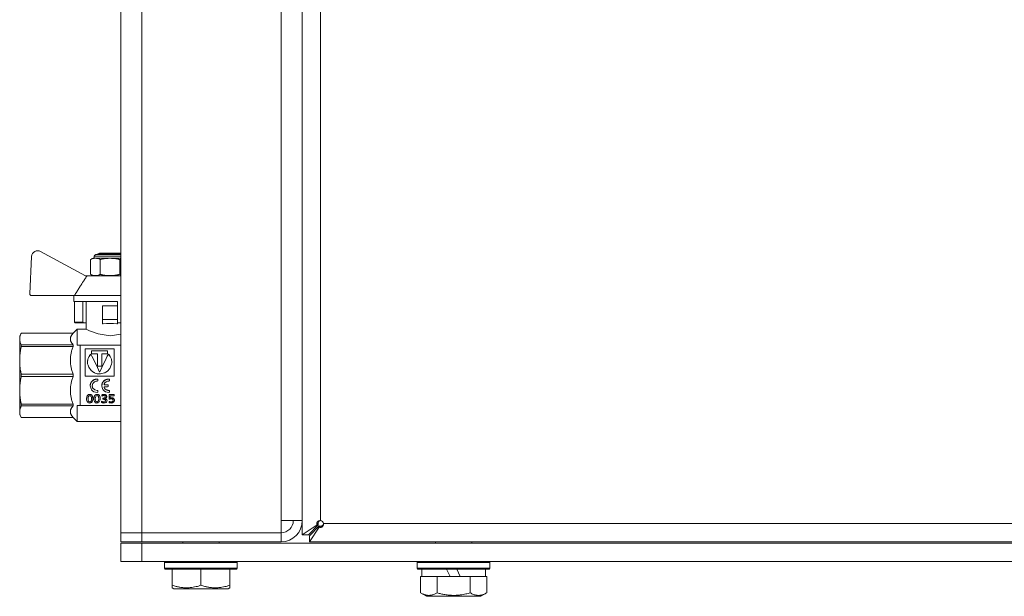
# Model space of a CAD drawing. Units: millimetres. Extents: x 0 to 17488, y -6 to 11880.
# Drawn here: x 6229 to 6554, y 9538 to 9728 of the extents above; entities that cross this region are included whole.
import ezdxf

# ---------------------------------------------------------------- set-up
doc = ezdxf.new("R2010")
doc.units = ezdxf.units.MM
doc.linetypes.add('K5LT_THIN', pattern=[0])
doc.layers.add('R', color=1, linetype='Continuous', true_color=0xff0000)
doc.layers.add('WELDING', color=7, linetype='Continuous', true_color=0xffffff)

msp = doc.modelspace()

# ---------------------------------------------------------------- linework, layer by layer
at = {"layer": 'R', "color": 7, "linetype": 'K5LT_THIN', "lineweight": 18}
for p, q in [((6262.01, 9558.57), (6262.01, 9899.57)), ((6269.01, 9899.57), (6269.01, 9558.57)), ((6322.01, 9900.21), (6322.01, 9557.92)), ((6315.01, 9562.57), (6315.01, 9895.57)), ((6322.01, 9895.57), (6322.01, 9562.57)), ((6328.01, 9562.57), (6328.01, 9895.57)), ((6232.54, 9649.83), (6231.96, 9637.48)), ((6250.37, 9643.46), (6235.49, 9651.5)), ((6252.01, 9643.96), (6252.01, 9648.8)), ((6253.24, 9649.3), (6253.24, 9649.96)), ((6253.24, 9649.96), (6262.01, 9649.96)), ((6253.24, 9649.3), (6258.44, 9649.3)), ((6253.74, 9650.46), (6262.01, 9650.46)), ((6254.44, 9650.67), (6254.94, 9650.96)), ((6254.44, 9650.46), (6254.44, 9650.67)), ((6254.44, 9650.67), (6262.01, 9650.67)), ((6254.94, 9650.96), (6261.94, 9650.96)), ((6255.23, 9643.96), (6255.23, 9648.8)), ((6258.44, 9649.3), (6262.01, 9649.3)), ((6261.65, 9643.96), (6261.65, 9648.8)), ((6262.01, 9650.92), (6261.94, 9650.96)), ((6250.84, 9643.46), (6250.37, 9643.46)), ((6262.01, 9643.46), (6250.84, 9643.46)), ((6232.46, 9636.96), (6246.7, 9636.96)), ((6246.44, 9636.96), (6246.44, 9634.96)), ((6262.01, 9636.96), (6246.7, 9636.96)), ((6260.94, 9634.96), (6246.44, 9634.96)), ((6246.7, 9634.96), (6246.7, 9628.1)), ((6249.44, 9634.96), (6249.44, 9628.1)), ((6250.6, 9625.82), (6250.6, 9634.96)), ((6255.94, 9629.05), (6255.94, 9633.55)), ((6260.94, 9633.55), (6255.94, 9633.55)), ((6260.94, 9634.96), (6260.94, 9633.55)), ((6260.94, 9633.55), (6260.94, 9629.05)), ((6255.94, 9629.05), (6260.94, 9629.05)), ((6255.94, 9627.55), (6255.94, 9629.05)), ((6260.94, 9629.05), (6260.94, 9627.96)), ((6260.94, 9629.05), (6260.94, 9629.05)), ((6247.6, 9625.82), (6246.26, 9624.47)), ((6246.7, 9628.1), (6249.44, 9628.1)), ((6249.71, 9627.96), (6246.91, 9627.96)), ((6247.6, 9625.81), (6247.6, 9625.82)), ((6250.6, 9625.82), (6247.6, 9625.82)), ((6247.6, 9620.57), (6247.6, 9625.81)), ((6250.6, 9627.96), (6249.71, 9627.96)), ((6255.94, 9627.55), (6256.16, 9627.55)), ((6260.72, 9627.55), (6260.94, 9627.55)), ((6260.94, 9627.96), (6260.94, 9627.55)), ((6262.01, 9627.96), (6260.94, 9627.96)), ((6229.12, 9624.47), (6228.6, 9623.57)), ((6228.6, 9622.58), (6228.6, 9623.57)), ((6228.6, 9615.54), (6228.6, 9622.58)), ((6246.26, 9624.47), (6229.12, 9624.47)), ((6229.12, 9624.47), (6246.26, 9624.47)), ((6229.12, 9624.47), (6229.12, 9624.47)), ((6246.26, 9624.47), (6246.26, 9624.47)), ((6246.26, 9624.47), (6246.26, 9624.47)), ((6246.26, 9620.69), (6229.12, 9620.69)), ((6229.12, 9620.1), (6229.12, 9620.69)), ((6229.12, 9620.1), (6246.26, 9620.1)), ((6246.26, 9620.1), (6246.26, 9620.69)), ((6247.6, 9620.57), (6248.6, 9620.57)), ((6248.6, 9620.57), (6248.6, 9603.44)), ((6262.01, 9620.57), (6248.6, 9620.57)), ((6250.27, 9619.34), (6250.27, 9610.27)), ((6259.77, 9619.34), (6250.27, 9619.34)), ((6259.77, 9610.27), (6259.77, 9619.34)), ((6252.13, 9617.56), (6252.13, 9617.61)), ((6252.38, 9617.67), (6252.38, 9618.7)), ((6252.38, 9618.7), (6257.66, 9618.7)), ((6257.66, 9618.65), (6252.38, 9618.65)), ((6254.28, 9617.67), (6252.38, 9617.67)), ((6254.28, 9613.63), (6254.28, 9617.67)), ((6255.76, 9617.67), (6255.76, 9613.63)), ((6257.66, 9617.67), (6255.76, 9617.67)), ((6257.66, 9618.7), (6257.66, 9617.67)), ((6257.91, 9617.56), (6257.91, 9617.61)), ((6228.6, 9605.59), (6228.6, 9615.54)), ((6251.01, 9614.97), (6251.01, 9614.94)), ((6255.76, 9613.63), (6254.28, 9613.63)), ((6229.12, 9610.15), (6229.12, 9610.98)), ((6246.26, 9610.98), (6229.12, 9610.98)), ((6229.12, 9610.15), (6246.26, 9610.15)), ((6246.26, 9610.15), (6246.26, 9610.98)), ((6250.27, 9610.27), (6259.77, 9610.27)), ((6255.02, 9611.6), (6255.02, 9611.61)), ((6251.91, 9607.11), (6251.91, 9607.13)), ((6254.26, 9609.35), (6254.26, 9609.34)), ((6254.45, 9609.15), (6254.45, 9609.14)), ((6254.45, 9608.86), (6254.45, 9609.14)), ((6255.73, 9607.11), (6255.73, 9607.13)), ((6256.52, 9606.52), (6256.52, 9606.5)), ((6256.71, 9607.46), (6257.67, 9607.46)), ((6256.71, 9607.46), (6256.71, 9607.44)), ((6257.67, 9607.44), (6256.71, 9607.44)), ((6256.71, 9606.77), (6257.67, 9606.77)), ((6257.67, 9607.46), (6257.67, 9607.44)), ((6257.87, 9607.26), (6257.87, 9607.24)), ((6257.87, 9606.97), (6257.87, 9607.24)), ((6258.08, 9609.35), (6258.08, 9609.34)), ((6258.27, 9609.15), (6258.27, 9609.14)), ((6258.27, 9608.86), (6258.27, 9609.14)), ((6228.6, 9598.56), (6228.6, 9605.59)), ((6248.6, 9603.44), (6248.6, 9600.57)), ((6251.78, 9604.27), (6251.78, 9604.24)), ((6252.77, 9602.85), (6252.77, 9602.81)), ((6254.2, 9604.27), (6254.2, 9604.24)), ((6254.24, 9605.61), (6254.24, 9605.58)), ((6254.45, 9605.42), (6254.45, 9605.38)), ((6254.45, 9605.12), (6254.45, 9605.38)), ((6255.19, 9602.85), (6255.19, 9602.81)), ((6255.71, 9604.09), (6255.71, 9604.05)), ((6255.71, 9603.66), (6255.71, 9604.05)), ((6256.03, 9603.04), (6256.03, 9602.99)), ((6256.03, 9603.04), (6256.18, 9603.04)), ((6256.03, 9602.99), (6256.18, 9602.99)), ((6256.03, 9602.65), (6256.03, 9602.99)), ((6256.18, 9603.04), (6256.18, 9602.99)), ((6256.45, 9604.27), (6256.45, 9604.24)), ((6257.35, 9603.55), (6257.35, 9603.5)), ((6258.06, 9605.61), (6258.06, 9605.58)), ((6258.14, 9604.24), (6259.77, 9604.24)), ((6258.14, 9604.24), (6258.14, 9604.2)), ((6258.14, 9604.2), (6259.77, 9604.2)), ((6258.14, 9602.81), (6258.14, 9604.2)), ((6258.27, 9605.42), (6258.27, 9605.38)), ((6258.27, 9605.12), (6258.27, 9605.38)), ((6258.55, 9603.84), (6258.55, 9603.12)), ((6259.77, 9603.84), (6258.55, 9603.84)), ((6258.88, 9603.18), (6258.88, 9603.14)), ((6259.77, 9604.24), (6259.77, 9604.2)), ((6259.77, 9604.2), (6259.77, 9603.84)), ((6246.26, 9601.03), (6229.12, 9601.03)), ((6229.12, 9600.45), (6229.12, 9601.03)), ((6229.12, 9600.45), (6246.26, 9600.45)), ((6246.26, 9600.45), (6246.26, 9601.03)), ((6248.6, 9600.57), (6247.6, 9600.57)), ((6247.6, 9595.32), (6247.6, 9600.57)), ((6248.6, 9600.57), (6262.01, 9600.57)), ((6250.72, 9602.79), (6250.72, 9602.75)), ((6251.75, 9601.8), (6251.75, 9601.75)), ((6253.14, 9602.79), (6253.14, 9602.75)), ((6254.17, 9601.8), (6254.17, 9601.75)), ((6255.69, 9602.01), (6255.69, 9601.95)), ((6255.69, 9601.58), (6255.69, 9601.95)), ((6256.26, 9602.65), (6256.03, 9602.65)), ((6256.4, 9601.8), (6256.4, 9601.74)), ((6257.46, 9602.27), (6257.46, 9602.22)), ((6258.23, 9602.7), (6258.14, 9602.81)), ((6258.14, 9601.98), (6258.14, 9601.93)), ((6258.14, 9601.57), (6258.14, 9601.93)), ((6258.81, 9601.8), (6258.81, 9601.75)), ((6259.91, 9602.37), (6259.91, 9602.32)), ((6228.6, 9597.57), (6228.6, 9598.56)), ((6229.12, 9596.66), (6228.6, 9597.57)), ((6229.12, 9596.66), (6229.12, 9596.67)), ((6246.26, 9596.67), (6229.12, 9596.67)), ((6246.26, 9596.66), (6229.12, 9596.66)), ((6246.26, 9596.66), (6246.26, 9596.67)), ((6247.6, 9595.32), (6246.26, 9596.66)), ((6262.01, 9595.32), (6247.6, 9595.32)), ((6322.01, 9562.57), (6315.01, 9562.57)), ((6315.01, 9562.57), (6315.01, 9558.57)), ((6326.87, 9561.16), (6322.01, 9557.92)), ((6324.01, 9557.92), (6327.25, 9561.16)), ((6327.61, 9560.81), (6324.36, 9557.57)), ((6326.87, 9561.16), (6327.25, 9561.16)), ((6327.61, 9560.43), (6327.61, 9560.81)), ((6329.01, 9561.57), (6671.87, 9561.57)), ((6269.01, 9558.57), (6262.01, 9558.57)), ((6262.01, 9558.57), (6269.01, 9558.57)), ((6262.01, 9555.57), (6262.01, 9558.57)), ((6315.01, 9558.57), (6269.01, 9558.57)), ((6269.01, 9555.57), (6269.01, 9558.57)), ((6315.01, 9555.57), (6315.01, 9558.57)), ((6322.01, 9557.92), (6324.01, 9557.92)), ((6322.01, 9557.92), (6324.01, 9557.92)), ((6324.36, 9555.57), (6327.61, 9560.43)), ((6324.36, 9557.57), (6324.36, 9555.57)), ((6324.36, 9557.57), (6324.36, 9555.57)), ((6269.01, 9555.57), (6262.01, 9555.57)), ((6262.01, 9555.07), (6269.01, 9555.07)), ((6262.01, 9549.07), (6262.01, 9555.07)), ((6269.01, 9555.57), (6315.01, 9555.57)), ((6269.01, 9549.07), (6269.01, 9555.07)), ((6269.01, 9555.07), (6633.81, 9555.07)), ((6282.51, 9555.07), (6282.51, 9555.57)), ((6294.51, 9555.07), (6294.51, 9555.57)), ((6324.36, 9555.57), (6666.59, 9555.57)), ((6366.01, 9555.07), (6366.01, 9555.57)), ((6378.01, 9555.07), (6378.01, 9555.57)), ((6269.01, 9549.07), (6262.01, 9549.07)), ((6269.01, 9549.07), (6633.81, 9549.07)), ((6276.51, 9548.77), (6276.68, 9549.07)), ((6276.51, 9546.87), (6276.51, 9548.77)), ((6276.51, 9548.77), (6300.51, 9548.77)), ((6300.51, 9548.77), (6300.34, 9549.07)), ((6300.51, 9546.87), (6300.51, 9548.77)), ((6360.01, 9548.77), (6360.18, 9549.07)), ((6360.01, 9546.87), (6360.01, 9548.77)), ((6360.01, 9548.77), (6384.01, 9548.77)), ((6384.01, 9548.77), (6383.84, 9549.07)), ((6384.01, 9546.87), (6384.01, 9548.77)), ((6276.51, 9546.87), (6276.68, 9546.57)), ((6276.51, 9546.87), (6300.51, 9546.87)), ((6276.68, 9546.57), (6300.34, 9546.57)), ((6279.01, 9541.22), (6279.01, 9546.57)), ((6288.51, 9541.22), (6288.51, 9546.57)), ((6298.01, 9541.22), (6298.01, 9546.57)), ((6300.51, 9546.87), (6300.34, 9546.57)), ((6360.01, 9546.87), (6360.18, 9546.57)), ((6360.01, 9546.87), (6360.18, 9546.57)), ((6360.01, 9546.87), (6384.01, 9546.87)), ((6360.18, 9546.57), (6383.84, 9546.57)), ((6361.51, 9544.07), (6361.51, 9546.57)), ((6369.71, 9546.57), (6370.88, 9544.07)), ((6373.02, 9546.57), (6374.19, 9544.07)), ((6382.51, 9544.07), (6382.51, 9546.57)), ((6384.01, 9546.87), (6383.84, 9546.57)), ((6384.01, 9546.87), (6383.84, 9546.57)), ((6279.01, 9540.37), (6279.01, 9541.22)), ((6298.01, 9541.22), (6298.01, 9540.37)), ((6361.04, 9538.72), (6361.04, 9544.07)), ((6361.04, 9544.07), (6361.55, 9544.07)), ((6361.55, 9544.07), (6366.02, 9544.07)), ((6366.02, 9544.07), (6366.53, 9544.07)), ((6366.53, 9538.72), (6366.53, 9544.07)), ((6366.53, 9544.07), (6367.54, 9544.07)), ((6367.54, 9544.07), (6370.88, 9544.07)), ((6370.88, 9544.07), (6374.19, 9544.07)), ((6374.19, 9544.07), (6376.48, 9544.07)), ((6376.48, 9544.07), (6377.5, 9544.07)), ((6377.5, 9538.72), (6377.5, 9544.07)), ((6377.5, 9544.07), (6378, 9544.07)), ((6378, 9544.07), (6382.47, 9544.07)), ((6382.47, 9544.07), (6382.98, 9544.07)), ((6382.98, 9538.72), (6382.98, 9544.07)), ((6279.01, 9540.37), (6279.54, 9540.07)), ((6279.54, 9540.07), (6297.48, 9540.07)), ((6298.01, 9540.37), (6297.48, 9540.07)), ((6361.04, 9538.72), (6363.04, 9537.57)), ((6361.04, 9538.72), (6363.04, 9537.57)), ((6382.98, 9538.72), (6380.98, 9537.57)), ((6363.04, 9537.57), (6379.78, 9537.57)), ((6379.78, 9537.57), (6380.98, 9537.57))]:
    msp.add_line(p, q, dxfattribs=at)
for centre, radius, start, end in [((6234.54, 9649.74), 2, 61.645, 177.3162), ((6253.49, 9646.92), 2.4, 95.9865, 128.1908), ((6253.74, 9649.96), 0.5, 90, 180), ((6253.49, 9645.85), 2.4, 231.8092, 264.0135), ((6232.46, 9637.46), 0.5, 177.3162, 270), ((6315.01, 9562.57), 7, 270, 0), ((6315.01, 9562.57), 4, 270, 0), ((6328.01, 9561.57), 1, 0, 90)]:
    msp.add_arc(centre, radius, start, end, dxfattribs=at)
msp.add_ellipse((6258.44, 9624.91), major_axis=(-7.84, 0), ratio=0.352941, start_param=4.417718, end_param=5.007059, dxfattribs=at)
at = {"layer": 'WELDING', "color": 7, "linetype": 'K5LT_THIN', "lineweight": 18}
for p, q in [((6261.65, 9648.8), (6261.77, 9648.89)), ((6261.77, 9648.89), (6261.89, 9648.96)), ((6261.89, 9648.96), (6262.01, 9649.02)), ((6261.77, 9643.88), (6261.65, 9643.96)), ((6261.89, 9643.81), (6261.77, 9643.88)), ((6262.01, 9643.75), (6261.89, 9643.81)), ((6250.62, 9625.81), (6250.6, 9625.82)), ((6251.64, 9625.31), (6250.62, 9625.81)), ((6254.51, 9624.23), (6251.64, 9625.31)), ((6258.54, 9623.65), (6254.51, 9624.23)), ((6262.01, 9624.13), (6258.54, 9623.65)), ((6251.14, 9615.95), (6251.01, 9614.97)), ((6251.26, 9616.26), (6251.03, 9615.31)), ((6251.52, 9616.84), (6251.14, 9615.95)), ((6251.72, 9617.1), (6251.26, 9616.26)), ((6252.13, 9617.61), (6251.52, 9616.84)), ((6252.13, 9617.56), (6251.72, 9617.1)), ((6257.98, 9617.54), (6257.91, 9617.61)), ((6258.52, 9616.81), (6257.91, 9617.56)), ((6258.06, 9617.46), (6257.98, 9617.54)), ((6258.1, 9617.41), (6258.06, 9617.46)), ((6258.12, 9617.39), (6258.1, 9617.41)), ((6258.52, 9616.84), (6258.12, 9617.39)), ((6258.9, 9615.95), (6258.52, 9616.84)), ((6258.9, 9615.93), (6258.52, 9616.81)), ((6259.03, 9614.97), (6258.9, 9615.95)), ((6259.03, 9614.97), (6258.9, 9615.93)), ((6251.03, 9615.31), (6251.01, 9614.94)), ((6251.01, 9614.97), (6251.04, 9614.49)), ((6251.04, 9614.49), (6251.05, 9614.45)), ((6251.05, 9614.45), (6251.06, 9614.37)), ((6251.06, 9614.37), (6251.09, 9614.2)), ((6251.09, 9614.2), (6251.18, 9613.88)), ((6251.18, 9613.88), (6251.43, 9613.25)), ((6251.43, 9613.25), (6252.23, 9612.15)), ((6257.6, 9611.96), (6258.4, 9612.87)), ((6258.4, 9612.87), (6258.96, 9614.23)), ((6258.96, 9614.27), (6258.98, 9614.36)), ((6258.96, 9614.23), (6258.96, 9614.27)), ((6258.98, 9614.36), (6259.01, 9614.54)), ((6259.01, 9614.54), (6259.03, 9614.91)), ((6259.03, 9614.91), (6259.03, 9614.97)), ((6252.23, 9612.15), (6253.11, 9611.5)), ((6253.11, 9611.5), (6253.18, 9611.46)), ((6253.18, 9611.46), (6253.31, 9611.39)), ((6253.31, 9611.39), (6253.59, 9611.28)), ((6253.59, 9611.28), (6254.16, 9611.11)), ((6254.16, 9611.11), (6255.36, 9611.03)), ((6255.36, 9611.03), (6256.65, 9611.36)), ((6256.65, 9611.36), (6256.72, 9611.39)), ((6256.72, 9611.39), (6256.85, 9611.46)), ((6256.85, 9611.46), (6257.12, 9611.61)), ((6257.12, 9611.61), (6257.6, 9611.96)), ((6251.98, 9607.7), (6251.91, 9607.13)), ((6251.91, 9607.13), (6251.91, 9607.11)), ((6251.91, 9607.11), (6252.17, 9606.06)), ((6252.08, 9607.97), (6251.98, 9607.7)), ((6252.14, 9608.11), (6252.08, 9607.97)), ((6252.17, 9608.17), (6252.14, 9608.11)), ((6252.19, 9608.2), (6252.17, 9608.17)), ((6252.27, 9608.33), (6252.19, 9608.2)), ((6253.09, 9609.07), (6252.27, 9608.33)), ((6252.58, 9607.09), (6252.76, 9607.84)), ((6252.81, 9606.31), (6252.58, 9607.09)), ((6252.6, 9606.83), (6252.58, 9607.09)), ((6252.65, 9606.64), (6252.6, 9606.83)), ((6252.68, 9606.55), (6252.65, 9606.64)), ((6252.7, 9606.5), (6252.68, 9606.55)), ((6252.71, 9606.48), (6252.7, 9606.5)), ((6252.84, 9606.25), (6252.71, 9606.48)), ((6252.76, 9607.84), (6253.05, 9608.22)), ((6253.43, 9605.78), (6252.81, 9606.31)), ((6253.42, 9605.75), (6252.84, 9606.25)), ((6253.05, 9608.22), (6253.07, 9608.24)), ((6253.07, 9608.24), (6253.11, 9608.27)), ((6254.26, 9609.34), (6253.09, 9609.07)), ((6253.11, 9608.27), (6253.19, 9608.34)), ((6253.19, 9608.34), (6253.36, 9608.45)), ((6253.36, 9608.45), (6253.75, 9608.61)), ((6253.75, 9608.61), (6254.24, 9608.66)), ((6255.81, 9607.7), (6255.73, 9607.13)), ((6255.73, 9607.13), (6255.73, 9607.11)), ((6255.73, 9607.11), (6255.99, 9606.06)), ((6255.9, 9607.97), (6255.81, 9607.7)), ((6255.96, 9608.11), (6255.9, 9607.97)), ((6256, 9608.17), (6255.96, 9608.11)), ((6256.01, 9608.2), (6256, 9608.17)), ((6256.1, 9608.33), (6256.01, 9608.2)), ((6256.92, 9609.07), (6256.1, 9608.33)), ((6256.51, 9607.67), (6256.52, 9607.69)), ((6256.51, 9607.65), (6256.51, 9607.67)), ((6256.54, 9607.56), (6256.51, 9607.66)), ((6256.54, 9607.55), (6256.51, 9607.65)), ((6256.51, 9606.56), (6256.54, 9606.66)), ((6256.51, 9606.56), (6256.51, 9606.58)), ((6256.51, 9606.54), (6256.51, 9606.56)), ((6256.52, 9606.54), (6256.51, 9606.56)), ((6256.52, 9606.52), (6256.51, 9606.54)), ((6256.52, 9607.69), (6256.52, 9607.71)), ((6256.52, 9606.52), (6256.52, 9606.54)), ((6256.52, 9606.5), (6256.52, 9606.52)), ((6256.61, 9607.49), (6256.54, 9607.56)), ((6256.61, 9607.47), (6256.54, 9607.55)), ((6256.54, 9606.66), (6256.61, 9606.74)), ((6256.71, 9607.46), (6256.61, 9607.49)), ((6256.71, 9607.44), (6256.61, 9607.47)), ((6256.61, 9606.74), (6256.71, 9606.77)), ((6258.08, 9609.34), (6256.92, 9609.07)), ((6252.17, 9606.06), (6252.29, 9605.87)), ((6252.29, 9605.87), (6252.31, 9605.84)), ((6252.31, 9605.84), (6252.35, 9605.78)), ((6252.35, 9605.78), (6252.45, 9605.67)), ((6252.45, 9605.67), (6252.66, 9605.47)), ((6252.66, 9605.47), (6253.14, 9605.16)), ((6253.14, 9605.16), (6254.23, 9604.93)), ((6254.24, 9605.58), (6253.42, 9605.75)), ((6254.24, 9605.61), (6253.43, 9605.78)), ((6254.23, 9604.93), (6254.26, 9604.93)), ((6255.99, 9606.06), (6256.11, 9605.87)), ((6256.11, 9605.87), (6256.14, 9605.84)), ((6256.14, 9605.84), (6256.18, 9605.78)), ((6256.18, 9605.78), (6256.27, 9605.67)), ((6256.27, 9605.67), (6256.48, 9605.47)), ((6256.48, 9605.47), (6256.97, 9605.16)), ((6256.87, 9602.87), (6257.18, 9602.74)), ((6256.88, 9603.48), (6256.88, 9603.5)), ((6256.88, 9603.46), (6256.88, 9603.48)), ((6256.88, 9603.44), (6256.88, 9603.46)), ((6256.97, 9605.16), (6258.05, 9604.93)), ((6258.05, 9604.93), (6258.08, 9604.93)), ((6251.18, 9602.78), (6251.19, 9602.51)), ((6251.19, 9602.51), (6251.32, 9602.06)), ((6251.32, 9602.06), (6251.56, 9601.83)), ((6251.56, 9601.83), (6251.75, 9601.8)), ((6251.75, 9601.8), (6251.95, 9601.84)), ((6251.95, 9601.84), (6252.19, 9602.07)), ((6252.19, 9602.07), (6252.3, 9602.54)), ((6252.3, 9602.54), (6252.32, 9602.8)), ((6253.6, 9602.78), (6253.66, 9602.23)), ((6253.66, 9602.23), (6253.74, 9602.04)), ((6253.74, 9602.04), (6253.75, 9602.03)), ((6253.75, 9602.03), (6253.76, 9602.01)), ((6253.76, 9602.01), (6253.79, 9601.98)), ((6253.79, 9601.98), (6253.84, 9601.92)), ((6253.84, 9601.92), (6253.98, 9601.83)), ((6253.98, 9601.83), (6254.17, 9601.8)), ((6254.17, 9601.8), (6254.47, 9601.91)), ((6254.47, 9601.91), (6254.59, 9602.05)), ((6254.59, 9602.05), (6254.6, 9602.06)), ((6254.6, 9602.06), (6254.61, 9602.09)), ((6254.61, 9602.09), (6254.63, 9602.13)), ((6254.63, 9602.13), (6254.66, 9602.23)), ((6254.66, 9602.23), (6254.71, 9602.47)), ((6254.71, 9602.47), (6254.73, 9602.8)), ((6256.4, 9601.8), (6256.59, 9601.81)), ((6256.59, 9601.81), (6256.84, 9601.91)), ((6256.84, 9601.91), (6256.96, 9602.1)), ((6256.96, 9602.1), (6256.98, 9602.22)), ((6257.18, 9602.74), (6257.39, 9602.53)), ((6257.39, 9602.53), (6257.46, 9602.27)), ((6258.81, 9601.8), (6259.14, 9601.87)), ((6259.14, 9601.87), (6259.36, 9602.05)), ((6259.36, 9602.05), (6259.45, 9602.32))]:
    msp.add_line(p, q, dxfattribs=at)
for points, knots in [([(6252.01, 9648.8), (6252.5, 9649.18), (6253.1, 9649.23), (6254.13, 9649.23), (6254.74, 9649.18), (6255.23, 9648.8)], [0.8022464, 0.8022464, 0.8022464, 0.8022464, 1.1102647, 1.1102647, 1.4182831, 1.4182831, 1.4182831, 1.4182831]), ([(6255.23, 9648.8), (6255.35, 9648.85), (6255.51, 9648.91), (6255.71, 9648.96), (6255.84, 9649), (6255.98, 9649.03), (6256.12, 9649.06), (6256.22, 9649.08), (6256.33, 9649.09), (6256.43, 9649.11), (6256.53, 9649.13), (6256.63, 9649.14), (6256.73, 9649.15), (6256.87, 9649.17), (6257.04, 9649.18), (6257.24, 9649.2), (6257.45, 9649.21), (6257.65, 9649.22), (6257.85, 9649.23), (6258.05, 9649.23), (6258.25, 9649.23), (6258.38, 9649.23), (6258.44, 9649.23)], [0, 0, 0, 0, 0.0396164, 0.0495205, 0.0594246, 0.0792328, 0.0891369, 0.099041, 0.1089451, 0.1188492, 0.1281446, 0.1374401, 0.1467356, 0.1560311, 0.1750452, 0.1940594, 0.2130735, 0.2320877, 0.2511018, 0.270116, 0.2891301, 0.3081442, 0.3081442, 0.3081442, 0.3081442]), ([(6258.44, 9649.23), (6258.47, 9649.23), (6258.52, 9649.23), (6258.6, 9649.23), (6258.69, 9649.23), (6258.8, 9649.23), (6258.94, 9649.23), (6259.1, 9649.22), (6259.25, 9649.22), (6259.44, 9649.21), (6259.68, 9649.19), (6259.97, 9649.17), (6260.19, 9649.15), (6260.34, 9649.13), (6260.44, 9649.11), (6260.57, 9649.09), (6260.73, 9649.06), (6260.87, 9649.03), (6261, 9649.01), (6261.11, 9648.98), (6261.22, 9648.95), (6261.35, 9648.91), (6261.49, 9648.86), (6261.6, 9648.82), (6261.65, 9648.8)], [0, 0, 0, 0, 0.0080383, 0.0160765, 0.0241148, 0.0321531, 0.0482296, 0.0643062, 0.0777033, 0.0911004, 0.1178947, 0.1446889, 0.1714832, 0.1788612, 0.1862393, 0.2009954, 0.2157516, 0.2305077, 0.2415275, 0.2525474, 0.2635672, 0.274587, 0.2912398, 0.3078925, 0.3078925, 0.3078925, 0.3078925]), ([(6255.23, 9643.96), (6254.74, 9643.58), (6254.13, 9643.53), (6253.1, 9643.53), (6252.5, 9643.58), (6252.01, 9643.96)], [-0.3080184, -0.3080184, -0.3080184, -0.3080184, 0, 0, 0.3080184, 0.3080184, 0.3080184, 0.3080184]), ([(6258.44, 9643.53), (6258.41, 9643.53), (6258.36, 9643.53), (6258.28, 9643.53), (6258.19, 9643.53), (6258.08, 9643.53), (6257.94, 9643.54), (6257.78, 9643.54), (6257.63, 9643.55), (6257.44, 9643.56), (6257.2, 9643.57), (6256.91, 9643.59), (6256.69, 9643.62), (6256.54, 9643.64), (6256.44, 9643.65), (6256.31, 9643.67), (6256.15, 9643.7), (6256.01, 9643.73), (6255.88, 9643.76), (6255.77, 9643.79), (6255.66, 9643.82), (6255.53, 9643.85), (6255.38, 9643.9), (6255.28, 9643.94), (6255.23, 9643.96)], [0, 0, 0, 0, 0.0080383, 0.0160765, 0.0241148, 0.0321531, 0.0482296, 0.0643062, 0.0777033, 0.0911004, 0.1178947, 0.1446889, 0.1714832, 0.1788612, 0.1862393, 0.2009954, 0.2157516, 0.2305077, 0.2415275, 0.2525474, 0.2635672, 0.274587, 0.2912398, 0.3078925, 0.3078925, 0.3078925, 0.3078925]), ([(6261.65, 9643.96), (6261.53, 9643.91), (6261.37, 9643.86), (6261.17, 9643.8), (6261.03, 9643.77), (6260.9, 9643.74), (6260.76, 9643.71), (6260.66, 9643.69), (6260.55, 9643.67), (6260.45, 9643.65), (6260.35, 9643.64), (6260.25, 9643.63), (6260.15, 9643.61), (6260.01, 9643.6), (6259.84, 9643.58), (6259.63, 9643.57), (6259.43, 9643.56), (6259.23, 9643.55), (6259.02, 9643.54), (6258.83, 9643.53), (6258.63, 9643.53), (6258.5, 9643.53), (6258.44, 9643.53)], [0, 0, 0, 0, 0.0396164, 0.0495205, 0.0594246, 0.0792328, 0.0891369, 0.099041, 0.1089451, 0.1188492, 0.1281446, 0.1374401, 0.1467356, 0.1560311, 0.1750452, 0.1940594, 0.2130735, 0.2320877, 0.2511018, 0.270116, 0.2891301, 0.3081442, 0.3081442, 0.3081442, 0.3081442]), ([(6228.6, 9622.58), (6228.6, 9622.71), (6228.62, 9622.96), (6228.69, 9623.37), (6228.81, 9623.79), (6228.97, 9624.17), (6229.09, 9624.39), (6229.12, 9624.47)], [0, 0, 0, 0, 1.698517, 3.287781, 5.245301, 7.090546, 8, 8, 8, 8]), ([(6229.12, 9620.69), (6229.04, 9620.85), (6228.89, 9621.15), (6228.74, 9621.58), (6228.64, 9622.01), (6228.61, 9622.34), (6228.6, 9622.53), (6228.6, 9622.58)], [0, 0, 0, 0, 1.94316, 3.770439, 5.41732, 7.45274, 8, 8, 8, 8]), ([(6228.6, 9615.54), (6228.6, 9615.85), (6228.62, 9616.46), (6228.69, 9617.44), (6228.81, 9618.47), (6228.97, 9619.38), (6229.09, 9619.92), (6229.12, 9620.1)], [0, 0, 0, 0, 1.698517, 3.287781, 5.245301, 7.090546, 8, 8, 8, 8]), ([(6229.12, 9610.98), (6229.04, 9611.37), (6228.89, 9612.11), (6228.74, 9613.14), (6228.64, 9614.17), (6228.61, 9614.96), (6228.6, 9615.44), (6228.6, 9615.54)], [0, 0, 0, 0, 1.94316, 3.770439, 5.41732, 7.45274, 8, 8, 8, 8]), ([(6228.6, 9605.59), (6228.6, 9605.9), (6228.62, 9606.51), (6228.69, 9607.49), (6228.81, 9608.52), (6228.97, 9609.43), (6229.09, 9609.98), (6229.12, 9610.15)], [0, 0, 0, 0, 1.698517, 3.287781, 5.245301, 7.090546, 8, 8, 8, 8]), ([(6254.26, 9609.35), (6254.1, 9609.35), (6253.8, 9609.33), (6253.39, 9609.22), (6253.04, 9609.06), (6252.75, 9608.87), (6252.52, 9608.66), (6252.36, 9608.48), (6252.25, 9608.32), (6252.17, 9608.18), (6252.1, 9608.04), (6252.04, 9607.91), (6252, 9607.79), (6251.97, 9607.67), (6251.94, 9607.54), (6251.92, 9607.4), (6251.91, 9607.26), (6251.91, 9607.17), (6251.91, 9607.13)], [0, 0, 0, 0, 2.517088, 4.69224, 6.619959, 8.511283, 10.172763, 11.410057, 12.336616, 13.189154, 14.011541, 14.777483, 15.440579, 16.090388, 16.770655, 17.598427, 18.341542, 19, 19, 19, 19]), ([(6258.08, 9609.35), (6257.92, 9609.35), (6257.62, 9609.33), (6257.21, 9609.22), (6256.87, 9609.06), (6256.57, 9608.87), (6256.35, 9608.66), (6256.19, 9608.48), (6256.08, 9608.32), (6255.99, 9608.18), (6255.92, 9608.04), (6255.87, 9607.91), (6255.83, 9607.79), (6255.79, 9607.67), (6255.77, 9607.54), (6255.74, 9607.4), (6255.73, 9607.26), (6255.73, 9607.17), (6255.73, 9607.13)], [0, 0, 0, 0, 2.517088, 4.69224, 6.619959, 8.511283, 10.172763, 11.410057, 12.336616, 13.189154, 14.011541, 14.777483, 15.440578, 16.090388, 16.770655, 17.598427, 18.341542, 19, 19, 19, 19]), ([(6254.45, 9609.15), (6254.45, 9609.22), (6254.39, 9609.31), (6254.29, 9609.35), (6254.26, 9609.35)], [0, 0, 0, 0, 3.333333, 5, 5, 5, 5]), ([(6258.06, 9605.61), (6257.93, 9605.6), (6257.7, 9605.62), (6257.37, 9605.71), (6257.1, 9605.86), (6256.88, 9606.02), (6256.73, 9606.18), (6256.64, 9606.31), (6256.57, 9606.42), (6256.54, 9606.48), (6256.52, 9606.52)], [0, 0, 0, 0, 2.164859, 4.091559, 5.805822, 7.487012, 8.790041, 9.665191, 10.236134, 11, 11, 11, 11]), ([(6258.27, 9609.15), (6258.27, 9609.22), (6258.21, 9609.31), (6258.12, 9609.35), (6258.08, 9609.35)], [0, 0, 0, 0, 3.333333, 5, 5, 5, 5]), ([(6250.72, 9602.75), (6250.72, 9602.98), (6250.74, 9603.19), (6250.83, 9603.56), (6250.9, 9603.71), (6251.07, 9603.97), (6251.18, 9604.07), (6251.45, 9604.2), (6251.6, 9604.24), (6251.78, 9604.24)], [0, 0, 0, 0, 1, 1, 2, 2, 3, 3, 4, 4, 4, 4]), ([(6250.79, 9603.44), (6250.83, 9603.57), (6250.91, 9603.78), (6251.06, 9603.99), (6251.2, 9604.11), (6251.33, 9604.19), (6251.46, 9604.23), (6251.61, 9604.27), (6251.72, 9604.27), (6251.78, 9604.27)], [0, 0, 0, 0, 2.414388, 4.382882, 5.730736, 6.767317, 7.756605, 8.832138, 10, 10, 10, 10]), ([(6251.76, 9603.9), (6251.57, 9603.9), (6251.43, 9603.8), (6251.23, 9603.42), (6251.18, 9603.13), (6251.18, 9602.76)], [0, 0, 0, 0, 1, 1, 2, 2, 2, 2]), ([(6252.32, 9602.78), (6252.32, 9603.14), (6252.27, 9603.43), (6252.08, 9603.8), (6251.95, 9603.9), (6251.76, 9603.9)], [0, 0, 0, 0, 1, 1, 2, 2, 2, 2]), ([(6251.78, 9604.27), (6251.9, 9604.27), (6252.1, 9604.25), (6252.33, 9604.13), (6252.5, 9603.97), (6252.63, 9603.74), (6252.69, 9603.55), (6252.72, 9603.44)], [0, 0, 0, 0, 1.855069, 3.470151, 4.909096, 6.362681, 8, 8, 8, 8]), ([(6252.72, 9603.44), (6252.73, 9603.38), (6252.75, 9603.28), (6252.76, 9603.15), (6252.77, 9603.07), (6252.77, 9602.97), (6252.77, 9602.89), (6252.77, 9602.85)], [0, 0, 0, 0, 3.00377, 4.205487, 5.322668, 6.517199, 8, 8, 8, 8]), ([(6253.14, 9602.75), (6253.14, 9602.98), (6253.16, 9603.19), (6253.25, 9603.56), (6253.31, 9603.71), (6253.49, 9603.97), (6253.6, 9604.07), (6253.86, 9604.2), (6254.02, 9604.24), (6254.2, 9604.24)], [0, 0, 0, 0, 1, 1, 2, 2, 3, 3, 4, 4, 4, 4]), ([(6253.21, 9603.44), (6253.24, 9603.57), (6253.32, 9603.77), (6253.46, 9603.97), (6253.59, 9604.09), (6253.71, 9604.17), (6253.84, 9604.22), (6253.99, 9604.26), (6254.12, 9604.27), (6254.2, 9604.27)], [0, 0, 0, 0, 2.389451, 4.246258, 5.467866, 6.482185, 7.437159, 8.591727, 10, 10, 10, 10]), ([(6254.18, 9603.9), (6253.99, 9603.9), (6253.84, 9603.8), (6253.65, 9603.42), (6253.6, 9603.13), (6253.6, 9602.76)], [0, 0, 0, 0, 1, 1, 2, 2, 2, 2]), ([(6254.73, 9602.78), (6254.73, 9603.14), (6254.69, 9603.43), (6254.5, 9603.8), (6254.36, 9603.9), (6254.18, 9603.9)], [0, 0, 0, 0, 1, 1, 2, 2, 2, 2]), ([(6254.2, 9604.27), (6254.31, 9604.27), (6254.51, 9604.25), (6254.74, 9604.13), (6254.92, 9603.97), (6255.05, 9603.74), (6255.11, 9603.55), (6255.13, 9603.44)], [0, 0, 0, 0, 1.855069, 3.470151, 4.909096, 6.362681, 8, 8, 8, 8]), ([(6255.13, 9603.44), (6255.15, 9603.38), (6255.16, 9603.28), (6255.18, 9603.15), (6255.18, 9603.07), (6255.19, 9602.97), (6255.19, 9602.89), (6255.19, 9602.85)], [0, 0, 0, 0, 3.00377, 4.205487, 5.322668, 6.517199, 8, 8, 8, 8]), ([(6255.71, 9604.09), (6255.78, 9604.13), (6255.88, 9604.17), (6255.99, 9604.21), (6256.05, 9604.23), (6256.12, 9604.24), (6256.26, 9604.27), (6256.38, 9604.27), (6256.45, 9604.27)], [0, 0, 0, 0, 2.858045, 3.650972, 4.304181, 4.905579, 6.429371, 9, 9, 9, 9]), ([(6255.71, 9604.05), (6255.82, 9604.11), (6255.94, 9604.16), (6256.19, 9604.22), (6256.32, 9604.24), (6256.45, 9604.24)], [0, 0, 0, 0, 1, 1, 2, 2, 2, 2]), ([(6256.41, 9603.89), (6256.36, 9603.89), (6256.31, 9603.88), (6256.2, 9603.86), (6256.14, 9603.85), (6256.02, 9603.81), (6255.95, 9603.79), (6255.83, 9603.73), (6255.77, 9603.7), (6255.71, 9603.66)], [0, 0, 0, 0, 1, 1, 2, 2, 3, 3, 4, 4, 4, 4]), ([(6256.18, 9602.99), (6256.3, 9602.99), (6256.4, 9603.01), (6256.58, 9603.06), (6256.65, 9603.09), (6256.77, 9603.17), (6256.81, 9603.23), (6256.87, 9603.34), (6256.88, 9603.41), (6256.88, 9603.47)], [0, 0, 0, 0, 1, 1, 2, 2, 3, 3, 4, 4, 4, 4]), ([(6256.18, 9603.04), (6256.27, 9603.04), (6256.36, 9603.05), (6256.46, 9603.07), (6256.48, 9603.08), (6256.52, 9603.08), (6256.59, 9603.11), (6256.65, 9603.14), (6256.7, 9603.17), (6256.73, 9603.19), (6256.75, 9603.21), (6256.78, 9603.24), (6256.8, 9603.26), (6256.82, 9603.29), (6256.84, 9603.32), (6256.86, 9603.36), (6256.87, 9603.4), (6256.88, 9603.43), (6256.88, 9603.44)], [0, 0, 0, 0, 3.912122, 4.75065, 5.16252, 5.572112, 6.767956, 9.477239, 10.211554, 11.089319, 11.97673, 12.744127, 13.741487, 14.681529, 15.442864, 16.222529, 18.324056, 19, 19, 19, 19]), ([(6256.88, 9603.47), (6256.88, 9603.55), (6256.87, 9603.61), (6256.82, 9603.71), (6256.79, 9603.76), (6256.71, 9603.83), (6256.66, 9603.85), (6256.54, 9603.88), (6256.48, 9603.89), (6256.41, 9603.89)], [0, 0, 0, 0, 1, 1, 2, 2, 3, 3, 4, 4, 4, 4]), ([(6256.45, 9604.27), (6256.56, 9604.27), (6256.68, 9604.26), (6256.8, 9604.23), (6256.88, 9604.21), (6256.96, 9604.18), (6257.04, 9604.13), (6257.1, 9604.09), (6257.14, 9604.06), (6257.18, 9604.02), (6257.23, 9603.96), (6257.27, 9603.89), (6257.33, 9603.76), (6257.35, 9603.64), (6257.35, 9603.55)], [0, 0, 0, 0, 2.727632, 3.57064, 3.854614, 5.369651, 6.697402, 7.237355, 7.877132, 8.662109, 9.276593, 10.872536, 11.787551, 15, 15, 15, 15]), ([(6256.45, 9604.24), (6256.6, 9604.24), (6256.72, 9604.22), (6256.94, 9604.15), (6257.04, 9604.1), (6257.19, 9603.97), (6257.25, 9603.9), (6257.33, 9603.72), (6257.35, 9603.62), (6257.35, 9603.5)], [0, 0, 0, 0, 1, 1, 2, 2, 3, 3, 4, 4, 4, 4]), ([(6257.35, 9603.5), (6257.35, 9603.42), (6257.33, 9603.35), (6257.28, 9603.21), (6257.24, 9603.15), (6257.14, 9603.03), (6257.08, 9602.98), (6256.94, 9602.9), (6256.86, 9602.87), (6256.78, 9602.84)], [0, 0, 0, 0, 1, 1, 2, 2, 3, 3, 4, 4, 4, 4]), ([(6258.55, 9603.16), (6258.57, 9603.17), (6258.59, 9603.17), (6258.62, 9603.17), (6258.65, 9603.17), (6258.68, 9603.18), (6258.71, 9603.18), (6258.74, 9603.18), (6258.78, 9603.18), (6258.83, 9603.18), (6258.86, 9603.18), (6258.88, 9603.18)], [0, 0, 0, 0, 2.402234, 2.928308, 3.425289, 5.268879, 5.69977, 6.498584, 8.663816, 9.295755, 12, 12, 12, 12]), ([(6258.55, 9603.12), (6258.57, 9603.12), (6258.6, 9603.12), (6258.65, 9603.13), (6258.68, 9603.13), (6258.74, 9603.14), (6258.78, 9603.14), (6258.83, 9603.14), (6258.86, 9603.14), (6258.88, 9603.14)], [0, 0, 0, 0, 1, 1, 2, 2, 3, 3, 4, 4, 4, 4]), ([(6258.88, 9603.18), (6258.95, 9603.18), (6259.07, 9603.18), (6259.21, 9603.15), (6259.32, 9603.12), (6259.41, 9603.09), (6259.49, 9603.05), (6259.55, 9603.02), (6259.59, 9602.99), (6259.63, 9602.96), (6259.68, 9602.92), (6259.73, 9602.87), (6259.78, 9602.8), (6259.81, 9602.76), (6259.83, 9602.72), (6259.85, 9602.68), (6259.88, 9602.6), (6259.91, 9602.49), (6259.91, 9602.4), (6259.91, 9602.37)], [0, 0, 0, 0, 2.337997, 4.041329, 5.221347, 6.603941, 8.123332, 8.776158, 9.511651, 10.192252, 10.882529, 12.485923, 13.285624, 14.551128, 14.944859, 15.199374, 16.474303, 18.66535, 20, 20, 20, 20]), ([(6258.88, 9603.14), (6259.03, 9603.14), (6259.17, 9603.12), (6259.42, 9603.05), (6259.53, 9602.99), (6259.71, 9602.85), (6259.78, 9602.77), (6259.89, 9602.56), (6259.91, 9602.45), (6259.91, 9602.32)], [0, 0, 0, 0, 1, 1, 2, 2, 3, 3, 4, 4, 4, 4]), ([(6251.72, 9601.43), (6251.56, 9601.43), (6251.41, 9601.46), (6251.17, 9601.58), (6251.06, 9601.66), (6250.89, 9601.88), (6250.83, 9602.01), (6250.74, 9602.34), (6250.72, 9602.53), (6250.72, 9602.75)], [0, 0, 0, 0, 1, 1, 2, 2, 3, 3, 4, 4, 4, 4]), ([(6251.18, 9602.76), (6251.18, 9602.41), (6251.23, 9602.16), (6251.42, 9601.83), (6251.56, 9601.75), (6251.75, 9601.75)], [0, 0, 0, 0, 1, 1, 2, 2, 2, 2]), ([(6252.77, 9602.81), (6252.77, 9602.59), (6252.75, 9602.39), (6252.65, 9602.05), (6252.59, 9601.9), (6252.41, 9601.67), (6252.3, 9601.58), (6252.03, 9601.46), (6251.89, 9601.43), (6251.72, 9601.43)], [0, 0, 0, 0, 1, 1, 2, 2, 3, 3, 4, 4, 4, 4]), ([(6251.75, 9601.75), (6251.94, 9601.75), (6252.08, 9601.83), (6252.27, 9602.16), (6252.32, 9602.42), (6252.32, 9602.78)], [0, 0, 0, 0, 1, 1, 2, 2, 2, 2]), ([(6254.14, 9601.43), (6253.97, 9601.43), (6253.83, 9601.46), (6253.58, 9601.58), (6253.48, 9601.66), (6253.31, 9601.88), (6253.25, 9602.01), (6253.16, 9602.34), (6253.14, 9602.53), (6253.14, 9602.75)], [0, 0, 0, 0, 1, 1, 2, 2, 3, 3, 4, 4, 4, 4]), ([(6253.6, 9602.76), (6253.6, 9602.41), (6253.64, 9602.16), (6253.84, 9601.83), (6253.98, 9601.75), (6254.17, 9601.75)], [0, 0, 0, 0, 1, 1, 2, 2, 2, 2]), ([(6255.19, 9602.81), (6255.19, 9602.59), (6255.17, 9602.39), (6255.07, 9602.05), (6255, 9601.9), (6254.82, 9601.67), (6254.71, 9601.58), (6254.45, 9601.46), (6254.3, 9601.43), (6254.14, 9601.43)], [0, 0, 0, 0, 1, 1, 2, 2, 3, 3, 4, 4, 4, 4]), ([(6254.17, 9601.75), (6254.35, 9601.75), (6254.49, 9601.83), (6254.68, 9602.16), (6254.73, 9602.42), (6254.73, 9602.78)], [0, 0, 0, 0, 1, 1, 2, 2, 2, 2]), ([(6255.69, 9602.01), (6255.73, 9601.98), (6255.8, 9601.94), (6255.89, 9601.9), (6255.96, 9601.88), (6256.02, 9601.86), (6256.09, 9601.84), (6256.16, 9601.82), (6256.26, 9601.81), (6256.33, 9601.8), (6256.38, 9601.8), (6256.4, 9601.8)], [0, 0, 0, 0, 2.355119, 3.525621, 4.654662, 5.728958, 6.246245, 8.185354, 9.108036, 10.816408, 12, 12, 12, 12]), ([(6255.69, 9601.95), (6255.74, 9601.92), (6255.8, 9601.89), (6255.92, 9601.84), (6255.99, 9601.82), (6256.11, 9601.78), (6256.17, 9601.77), (6256.29, 9601.75), (6256.35, 9601.74), (6256.4, 9601.74)], [0, 0, 0, 0, 1, 1, 2, 2, 3, 3, 4, 4, 4, 4]), ([(6256.41, 9601.43), (6256.28, 9601.43), (6256.14, 9601.45), (6255.9, 9601.5), (6255.79, 9601.53), (6255.69, 9601.58)], [0, 0, 0, 0, 1, 1, 2, 2, 2, 2]), ([(6256.98, 9602.2), (6256.98, 9602.27), (6256.97, 9602.34), (6256.9, 9602.45), (6256.85, 9602.49), (6256.72, 9602.57), (6256.64, 9602.6), (6256.46, 9602.64), (6256.37, 9602.65), (6256.26, 9602.65)], [0, 0, 0, 0, 1, 1, 2, 2, 3, 3, 4, 4, 4, 4]), ([(6256.4, 9601.74), (6256.6, 9601.74), (6256.75, 9601.78), (6256.94, 9601.95), (6256.98, 9602.06), (6256.98, 9602.2)], [0, 0, 0, 0, 1, 1, 2, 2, 2, 2]), ([(6257.46, 9602.22), (6257.46, 9602.1), (6257.44, 9601.99), (6257.34, 9601.79), (6257.26, 9601.71), (6257.08, 9601.58), (6256.97, 9601.53), (6256.71, 9601.45), (6256.57, 9601.43), (6256.41, 9601.43)], [0, 0, 0, 0, 1, 1, 2, 2, 3, 3, 4, 4, 4, 4]), ([(6256.78, 9602.84), (6256.89, 9602.82), (6256.98, 9602.79), (6257.15, 9602.72), (6257.22, 9602.67), (6257.34, 9602.56), (6257.38, 9602.5), (6257.45, 9602.37), (6257.46, 9602.29), (6257.46, 9602.22)], [0, 0, 0, 0, 1, 1, 2, 2, 3, 3, 4, 4, 4, 4]), ([(6258.14, 9601.98), (6258.17, 9601.97), (6258.21, 9601.95), (6258.27, 9601.92), (6258.33, 9601.9), (6258.4, 9601.87), (6258.45, 9601.86), (6258.49, 9601.85), (6258.54, 9601.84), (6258.59, 9601.83), (6258.62, 9601.82), (6258.67, 9601.81), (6258.73, 9601.8), (6258.78, 9601.8), (6258.81, 9601.8)], [0, 0, 0, 0, 2.243063, 2.992202, 4.716063, 6.595359, 7.266468, 7.92541, 9.172234, 10.333705, 10.891244, 11.446067, 13.012011, 15, 15, 15, 15]), ([(6258.14, 9601.93), (6258.18, 9601.91), (6258.23, 9601.88), (6258.34, 9601.84), (6258.4, 9601.82), (6258.52, 9601.79), (6258.58, 9601.77), (6258.7, 9601.75), (6258.76, 9601.75), (6258.81, 9601.75)], [0, 0, 0, 0, 1, 1, 2, 2, 3, 3, 4, 4, 4, 4]), ([(6258.82, 9601.43), (6258.69, 9601.43), (6258.57, 9601.45), (6258.33, 9601.49), (6258.23, 9601.53), (6258.14, 9601.57)], [0, 0, 0, 0, 1, 1, 2, 2, 2, 2]), ([(6258.8, 9602.83), (6258.7, 9602.83), (6258.59, 9602.81), (6258.4, 9602.76), (6258.31, 9602.73), (6258.23, 9602.7)], [0, 0, 0, 0, 1, 1, 2, 2, 2, 2]), ([(6259.45, 9602.3), (6259.45, 9602.39), (6259.44, 9602.46), (6259.36, 9602.6), (6259.32, 9602.65), (6259.2, 9602.74), (6259.13, 9602.77), (6258.97, 9602.82), (6258.89, 9602.83), (6258.8, 9602.83)], [0, 0, 0, 0, 1, 1, 2, 2, 3, 3, 4, 4, 4, 4]), ([(6258.81, 9601.75), (6258.91, 9601.75), (6258.99, 9601.76), (6259.15, 9601.81), (6259.22, 9601.85), (6259.33, 9601.95), (6259.38, 9602.01), (6259.44, 9602.14), (6259.45, 9602.22), (6259.45, 9602.3)], [0, 0, 0, 0, 1, 1, 2, 2, 3, 3, 4, 4, 4, 4]), ([(6259.91, 9602.32), (6259.91, 9602.18), (6259.88, 9602.05), (6259.77, 9601.83), (6259.69, 9601.74), (6259.49, 9601.59), (6259.37, 9601.53), (6259.11, 9601.45), (6258.97, 9601.43), (6258.82, 9601.43)], [0, 0, 0, 0, 1, 1, 2, 2, 3, 3, 4, 4, 4, 4]), ([(6229.12, 9596.67), (6229.04, 9596.83), (6228.89, 9597.13), (6228.74, 9597.56), (6228.64, 9597.99), (6228.61, 9598.31), (6228.6, 9598.51), (6228.6, 9598.56)], [0, 0, 0, 0, 1.94316, 3.770439, 5.41732, 7.45274, 8, 8, 8, 8]), ([(6328.01, 9562.57), (6327.93, 9562.57), (6327.78, 9562.56), (6327.58, 9562.51), (6327.41, 9562.45), (6327.25, 9562.36), (6327.1, 9562.26), (6326.98, 9562.13), (6326.88, 9562), (6326.82, 9561.85), (6326.78, 9561.7), (6326.77, 9561.55), (6326.78, 9561.41), (6326.82, 9561.28), (6326.85, 9561.2), (6326.87, 9561.16)], [0, 0, 0, 0, 1.518396, 2.844904, 4.03692, 5.270088, 6.549911, 7.814584, 9.075425, 10.321116, 11.553352, 12.778456, 13.978396, 15.05271, 16, 16, 16, 16]), ([(6328.01, 9562.57), (6327.96, 9562.57), (6327.85, 9562.55), (6327.71, 9562.51), (6327.59, 9562.44), (6327.48, 9562.34), (6327.38, 9562.23), (6327.3, 9562.09), (6327.24, 9561.94), (6327.2, 9561.78), (6327.18, 9561.61), (6327.19, 9561.45), (6327.21, 9561.3), (6327.24, 9561.21), (6327.25, 9561.16)], [0, 0, 0, 0, 1.485696, 2.784551, 3.954752, 5.168945, 6.437063, 7.701398, 8.974731, 10.245772, 11.516016, 12.759399, 13.921386, 15, 15, 15, 15]), ([(6327.61, 9560.43), (6327.66, 9560.4), (6327.77, 9560.35), (6327.94, 9560.32), (6328.09, 9560.33), (6328.24, 9560.35), (6328.38, 9560.41), (6328.52, 9560.49), (6328.65, 9560.6), (6328.76, 9560.74), (6328.86, 9560.9), (6328.93, 9561.07), (6328.98, 9561.24), (6329.01, 9561.41), (6329.01, 9561.52), (6329.01, 9561.57)], [0, 0, 0, 0, 1.499204, 2.806838, 3.97331, 5.172627, 6.41513, 7.654267, 8.912226, 10.178298, 11.445991, 12.70805, 13.933566, 15.030006, 16, 16, 16, 16]), ([(6327.61, 9560.81), (6327.67, 9560.79), (6327.79, 9560.75), (6327.97, 9560.74), (6328.14, 9560.74), (6328.3, 9560.77), (6328.46, 9560.82), (6328.6, 9560.89), (6328.73, 9560.99), (6328.84, 9561.09), (6328.92, 9561.21), (6328.97, 9561.33), (6329, 9561.45), (6329.01, 9561.53), (6329.01, 9561.57)], [0, 0, 0, 0, 1.553388, 2.908439, 4.117481, 5.360243, 6.643484, 7.913172, 9.183957, 10.443324, 11.690312, 12.894633, 13.996974, 15, 15, 15, 15]), ([(6279.01, 9541.22), (6279.45, 9541.08), (6280.01, 9540.91), (6280.71, 9540.74), (6281.12, 9540.64), (6281.58, 9540.56), (6282.05, 9540.49), (6282.55, 9540.43), (6283.11, 9540.38), (6283.73, 9540.37), (6284.25, 9540.38), (6284.71, 9540.41), (6285.24, 9540.45), (6286, 9540.56), (6287.13, 9540.79), (6287.98, 9541.04), (6288.51, 9541.22)], [0, 0, 0, 0, 2.392038, 3.094773, 3.749673, 4.638938, 5.533553, 6.273967, 7.269403, 8.499731, 9.554906, 10.026159, 10.962726, 12.336972, 14.092661, 17, 17, 17, 17]), ([(6288.51, 9541.22), (6288.95, 9541.08), (6289.51, 9540.91), (6290.21, 9540.74), (6290.62, 9540.64), (6291.08, 9540.56), (6291.55, 9540.49), (6292.05, 9540.43), (6292.61, 9540.38), (6293.23, 9540.37), (6293.75, 9540.38), (6294.21, 9540.41), (6294.74, 9540.45), (6295.5, 9540.56), (6296.63, 9540.79), (6297.48, 9541.04), (6298.01, 9541.22)], [0, 0, 0, 0, 2.392038, 3.094773, 3.749673, 4.638938, 5.533553, 6.273967, 7.269403, 8.499731, 9.554906, 10.026159, 10.962726, 12.336972, 14.092661, 17, 17, 17, 17]), ([(6361.04, 9538.72), (6361.37, 9538.53), (6361.76, 9538.33), (6362.26, 9538.14), (6362.52, 9538.06), (6362.8, 9537.99), (6363.08, 9537.93), (6363.41, 9537.88), (6363.76, 9537.87), (6364.12, 9537.88), (6364.44, 9537.92), (6364.79, 9537.99), (6365.22, 9538.11), (6365.82, 9538.34), (6366.27, 9538.57), (6366.53, 9538.72)], [0, 0, 0, 0, 2.912728, 3.529104, 4.366059, 5.20805, 5.90491, 6.841792, 7.999747, 8.992853, 9.878966, 10.753647, 12.031595, 13.665019, 16, 16, 16, 16]), ([(6366.53, 9538.72), (6366.76, 9538.65), (6367.38, 9538.48), (6368.51, 9538.22), (6369.63, 9538.03), (6370.59, 9537.93), (6371.22, 9537.89), (6371.72, 9537.87), (6372.09, 9537.87), (6372.42, 9537.88), (6372.82, 9537.89), (6373.28, 9537.92), (6373.73, 9537.96), (6374.38, 9538.03), (6375.4, 9538.2), (6376.5, 9538.44), (6377.25, 9538.65), (6377.5, 9538.72)], [0, 0, 0, 0, 2.896048, 7.635036, 13.675312, 16.352744, 19.030177, 21.193346, 22.27493, 23.356515, 25.164905, 26.973294, 28.781684, 30.590074, 34.691771, 40.985529, 43.953237, 43.953237, 43.953237, 43.953237]), ([(6377.5, 9538.72), (6377.68, 9538.62), (6378.02, 9538.43), (6378.58, 9538.19), (6379.1, 9538.02), (6379.6, 9537.91), (6379.96, 9537.88), (6380.18, 9537.87), (6380.24, 9537.87)], [0, 0, 0, 0, 1.81824, 3.449192, 5.5205, 6.92415, 8.399389, 9, 9, 9, 9]), ([(6380.24, 9537.87), (6380.38, 9537.87), (6380.66, 9537.89), (6381.1, 9537.95), (6381.51, 9538.06), (6382.15, 9538.28), (6382.62, 9538.51), (6382.98, 9538.72)], [0, 0, 0, 0, 1.226606, 2.409535, 3.824463, 4.76519, 8, 8, 8, 8])]:
    msp.add_open_spline(points, degree=3, knots=knots, dxfattribs=at)
for points, weights in [([(6250.84, 9643.46), (6249.19, 9640.91), (6246.7, 9636.96)], [1, 1.02210930637, 1]), ([(6246.26, 9620.69), (6244.5, 9622.58), (6246.26, 9624.47)], [6.52641036914, 6.98140870865, 6.52641036915]), ([(6246.26, 9610.98), (6244.5, 9615.54), (6246.26, 9620.1)], [6.52641036914, 6.98140870865, 6.52641036915]), ([(6246.26, 9601.03), (6244.5, 9605.59), (6246.26, 9610.15)], [6.52641036914, 6.98140870865, 6.52641036915]), ([(6229.12, 9601.03), (6228.6, 9603.39), (6228.6, 9605.59)], [1, 1.01727982315, 1]), ([(6228.6, 9598.56), (6228.6, 9599.47), (6229.12, 9600.45)], [1, 1.01727982315, 1]), ([(6246.26, 9596.67), (6244.5, 9598.56), (6246.26, 9600.45)], [6.52641036914, 6.98140870865, 6.52641036915])]:
    msp.add_rational_spline(points, weights, degree=2, dxfattribs=at)
for points in [[(6246.91, 9627.96), (6246.83, 9628.01), (6246.76, 9628.06), (6246.7, 9628.1)], [(6249.44, 9628.1), (6249.52, 9628.06), (6249.61, 9628.01), (6249.71, 9627.96)], [(6255.02, 9611.61), (6254.06, 9613.68), (6253.1, 9615.73), (6252.13, 9617.61)], [(6255.02, 9611.6), (6254.06, 9613.66), (6253.1, 9615.7), (6252.13, 9617.56)], [(6257.91, 9617.61), (6256.95, 9615.73), (6255.99, 9613.68), (6255.02, 9611.61)], [(6257.91, 9617.56), (6256.95, 9615.7), (6255.99, 9613.66), (6255.02, 9611.6)], [(6254.24, 9608.66), (6254.34, 9608.66), (6254.45, 9608.75), (6254.45, 9608.86)], [(6254.45, 9609.14), (6254.45, 9609.24), (6254.36, 9609.33), (6254.26, 9609.34)], [(6256.52, 9607.71), (6256.78, 9608.3), (6257.42, 9608.7), (6258.06, 9608.66)], [(6258.06, 9605.58), (6257.42, 9605.54), (6256.78, 9605.92), (6256.52, 9606.5)], [(6257.87, 9607.26), (6257.87, 9607.36), (6257.78, 9607.46), (6257.67, 9607.46)], [(6257.87, 9607.24), (6257.87, 9607.34), (6257.78, 9607.44), (6257.67, 9607.44)], [(6257.67, 9606.77), (6257.78, 9606.77), (6257.87, 9606.86), (6257.87, 9606.97)], [(6258.06, 9608.66), (6258.17, 9608.66), (6258.27, 9608.75), (6258.27, 9608.86)], [(6258.27, 9609.14), (6258.27, 9609.24), (6258.18, 9609.33), (6258.08, 9609.34)], [(6250.72, 9602.79), (6250.72, 9602.87), (6250.73, 9603.03), (6250.75, 9603.25), (6250.78, 9603.38), (6250.79, 9603.44)], [(6251.78, 9604.24), (6252.44, 9604.24), (6252.77, 9603.74), (6252.77, 9602.81)], [(6253.14, 9602.79), (6253.14, 9602.87), (6253.14, 9603.03), (6253.17, 9603.25), (6253.19, 9603.38), (6253.21, 9603.44)], [(6254.2, 9604.24), (6254.86, 9604.24), (6255.19, 9603.74), (6255.19, 9602.81)], [(6254.45, 9605.42), (6254.45, 9605.45), (6254.42, 9605.52), (6254.34, 9605.59), (6254.27, 9605.61), (6254.24, 9605.61)], [(6254.45, 9605.38), (6254.45, 9605.49), (6254.34, 9605.58), (6254.24, 9605.58)], [(6254.26, 9604.93), (6254.36, 9604.94), (6254.45, 9605.03), (6254.45, 9605.12)], [(6258.27, 9605.42), (6258.27, 9605.45), (6258.25, 9605.52), (6258.17, 9605.59), (6258.1, 9605.61), (6258.06, 9605.61)], [(6258.27, 9605.38), (6258.27, 9605.49), (6258.17, 9605.58), (6258.06, 9605.58)], [(6258.08, 9604.93), (6258.18, 9604.94), (6258.27, 9605.03), (6258.27, 9605.12)]]:
    msp.add_open_spline(points, degree=3, dxfattribs=at)

doc.saveas('drawing.dxf')
